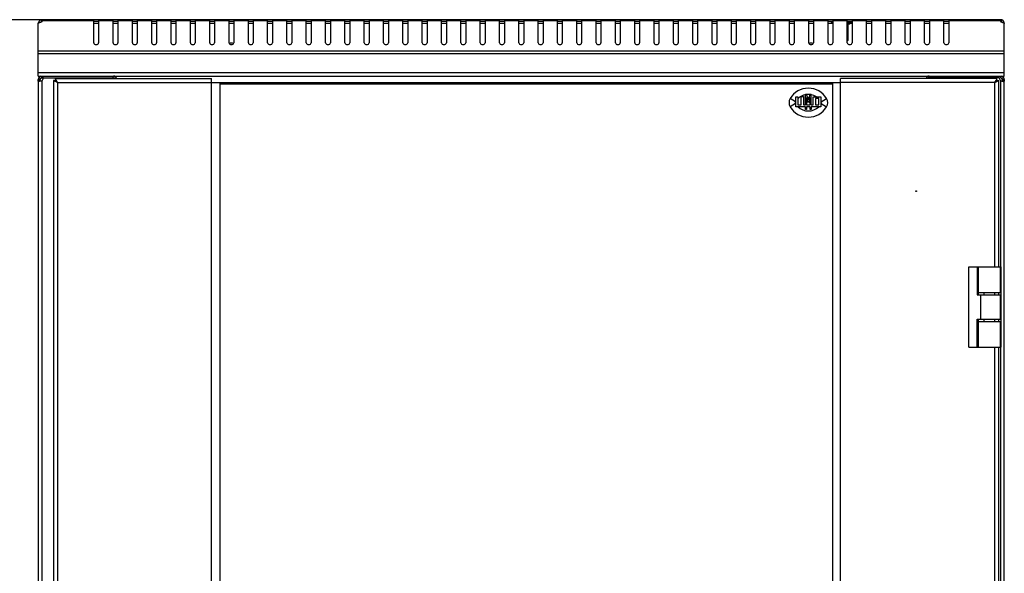
# Model space of a CAD drawing. Units: millimetres. Extents: x 0 to 420, y 0 to 297.
# Drawn here: x 49 to 110, y 223 to 257 of the extents above; entities that cross this region are included whole.
import ezdxf

# ---------------------------------------------------------------- set-up
doc = ezdxf.new("R2010")
doc.units = ezdxf.units.MM
doc.header["$LTSCALE"] = 23.1
doc.header["$PDMODE"] = 3
doc.header["$PDSIZE"] = 1
doc.layers.get('0').update_dxf_attribs({"linetype": 'CONTINUOUS'})
doc.layers.get('Defpoints').update_dxf_attribs({"linetype": 'CONTINUOUS'})
doc.layers.add('ALL_AXES', color=7, linetype='CONTINUOUS')
doc.layers.add('AXIS', color=7, linetype='CONTINUOUS')
doc.styles.get("Standard").update_dxf_attribs({"font": 'gost.ttf'})
doc.dimstyles.new('DIMSTYLE_1', dxfattribs={"dimtxt": 3.5, "dimasz": 4, "dimexe": 0.5, "dimexo": 0, "dimgap": 0.875, "dimtad": 1, "dimdec": 1, "dimlfac": 10, "dimtxsty": 'STANDARD', "dimblk": '_FILLED', "dimblk1": '_FILLED', "dimblk2": '_FILLED', "dimcen": 0.09, "dimadec": 0, "dimazin": 0, "dimtp": 0.8, "dimtm": 0.8, "dimtfac": 1, "dimtdec": 1, "dimtofl": 0, "dimtmove": 0, "dimatfit": 3, "dimldrblk": '_FILLED', "dimfxl": 1, "dimtolj": 1, "dimarcsym": 0})

# ---------------------------------------------------------------- blocks, each defined once
blk = doc.blocks.new('_FILLED')
at = {"color": 0, "linetype": 'ByBlock'}
blk.add_solid([(0, 0), (-1, 0.125), (-1, -0.125)], dxfattribs=at)
blk = doc.blocks.new('*D1')
at = {"color": 0, "linetype": 'Continuous', "lineweight": -2}
for p, q in [((51.64, 257.089), (36.554, 257.089)), ((37.054, 253.089), (37.054, 168.089)), ((51.64, 164.089), (36.554, 164.089))]:
    blk.add_line(p, q, dxfattribs=at)
at = {"layer": 'Defpoints', "color": 0, "linetype": 'Continuous'}
for p in [(51.64, 257.089), (37.054, 164.089), (51.64, 164.089)]:
    blk.add_point(p, dxfattribs=at)
at = {"color": 0, "linetype": 'Continuous', "lineweight": -2, "xscale": 4, "yscale": 4, "zscale": 4}
for p, rotation in [((37.054, 257.089), 90), ((37.054, 164.089), 270)]:
    blk.add_blockref('_FILLED', p, dxfattribs=dict(at, rotation=rotation))
at = {"color": 0, "linetype": 'Continuous', "insert": (32.679, 210.585), "char_height": 3.5, "attachment_point": 2, "rotation": 90}
blk.add_mtext('\\A1;930', dxfattribs=at)

msp = doc.modelspace()

# ---------------------------------------------------------------- linework, layer by layer
at = {"color": 7, "linetype": 'Continuous'}
for p, q in [((49.795, 256.849), (49.819, 256.906)), ((49.795, 253.589), (49.795, 256.849)), ((49.978, 257.082), (50.006, 256.965)), ((49.998, 257.085), (49.998, 256.967)), ((49.998, 256.967), (50.009, 256.965)), ((53.245, 257.018), (50.03, 257.018)), ((109.555, 257.089), (50.035, 257.089)), ((53.245, 255.653), (53.245, 257.089)), ((53.545, 256.969), (53.245, 256.969)), ((53.545, 256.849), (53.245, 256.849)), ((53.545, 257.089), (53.545, 255.653)), ((54.445, 257.018), (53.545, 257.018)), ((54.445, 255.653), (54.445, 257.089)), ((54.745, 256.969), (54.445, 256.969)), ((54.745, 256.849), (54.445, 256.849)), ((54.745, 257.089), (54.745, 255.653)), ((55.645, 257.018), (54.745, 257.018)), ((55.645, 255.653), (55.645, 257.089)), ((55.945, 256.969), (55.645, 256.969)), ((55.945, 256.849), (55.645, 256.849)), ((55.945, 257.089), (55.945, 255.653)), ((56.845, 257.018), (55.945, 257.018)), ((56.845, 255.653), (56.845, 257.089)), ((57.145, 256.969), (56.845, 256.969)), ((57.145, 256.849), (56.845, 256.849)), ((57.145, 257.089), (57.145, 255.653)), ((58.045, 257.018), (57.145, 257.018)), ((58.045, 255.653), (58.045, 257.089)), ((58.345, 256.969), (58.045, 256.969)), ((58.345, 256.849), (58.045, 256.849)), ((58.345, 257.089), (58.345, 255.653)), ((59.245, 257.018), (58.345, 257.018)), ((59.245, 255.653), (59.245, 257.089)), ((59.545, 256.969), (59.245, 256.969)), ((59.545, 256.849), (59.245, 256.849)), ((59.545, 257.089), (59.545, 255.653)), ((60.445, 257.018), (59.545, 257.018)), ((60.445, 255.653), (60.445, 257.089)), ((60.745, 256.969), (60.445, 256.969)), ((60.745, 256.849), (60.445, 256.849)), ((60.745, 257.089), (60.745, 255.653)), ((61.645, 257.018), (60.745, 257.018)), ((61.645, 255.653), (61.645, 257.089)), ((61.945, 256.969), (61.645, 256.969)), ((61.945, 256.849), (61.645, 256.849)), ((61.945, 257.089), (61.945, 255.653)), ((62.845, 257.018), (61.945, 257.018)), ((62.845, 255.653), (62.845, 257.089)), ((63.145, 256.969), (62.845, 256.969)), ((63.145, 256.849), (62.845, 256.849)), ((63.145, 257.089), (63.145, 255.653)), ((64.045, 257.018), (63.145, 257.018)), ((64.045, 255.653), (64.045, 257.089)), ((64.345, 256.969), (64.045, 256.969)), ((64.345, 256.849), (64.045, 256.849)), ((64.345, 257.089), (64.345, 255.653)), ((65.245, 257.018), (64.345, 257.018)), ((65.245, 255.653), (65.245, 257.089)), ((65.545, 256.969), (65.245, 256.969)), ((65.545, 256.849), (65.245, 256.849)), ((65.545, 257.089), (65.545, 255.653)), ((66.445, 257.018), (65.545, 257.018)), ((66.445, 255.653), (66.445, 257.089)), ((66.745, 256.969), (66.445, 256.969)), ((66.745, 256.849), (66.445, 256.849)), ((66.745, 257.089), (66.745, 255.653)), ((67.645, 257.018), (66.745, 257.018)), ((67.645, 255.653), (67.645, 257.089)), ((67.945, 256.969), (67.645, 256.969)), ((67.945, 256.849), (67.645, 256.849)), ((67.945, 257.089), (67.945, 255.653)), ((68.845, 257.018), (67.945, 257.018)), ((68.845, 255.653), (68.845, 257.089)), ((69.145, 256.969), (68.845, 256.969)), ((69.145, 256.849), (68.845, 256.849)), ((69.145, 257.089), (69.145, 255.653)), ((70.045, 257.018), (69.145, 257.018)), ((70.045, 255.653), (70.045, 257.089)), ((70.345, 256.969), (70.045, 256.969)), ((70.345, 256.849), (70.045, 256.849)), ((70.345, 257.089), (70.345, 255.653)), ((71.245, 257.018), (70.345, 257.018)), ((71.245, 255.653), (71.245, 257.089)), ((71.545, 256.969), (71.245, 256.969)), ((71.545, 256.849), (71.245, 256.849)), ((71.545, 257.089), (71.545, 255.653)), ((72.445, 257.018), (71.545, 257.018)), ((72.445, 255.653), (72.445, 257.089)), ((72.745, 256.969), (72.445, 256.969)), ((72.745, 256.849), (72.445, 256.849)), ((72.745, 257.089), (72.745, 255.653)), ((73.645, 257.018), (72.745, 257.018)), ((73.645, 255.653), (73.645, 257.089)), ((73.945, 256.969), (73.645, 256.969)), ((73.945, 256.849), (73.645, 256.849)), ((73.945, 257.089), (73.945, 255.653)), ((74.845, 257.018), (73.945, 257.018)), ((74.845, 255.653), (74.845, 257.089)), ((75.145, 256.969), (74.845, 256.969)), ((75.145, 256.849), (74.845, 256.849)), ((75.145, 257.089), (75.145, 255.653)), ((76.045, 257.018), (75.145, 257.018)), ((76.045, 255.653), (76.045, 257.089)), ((76.345, 256.969), (76.045, 256.969)), ((76.345, 256.849), (76.045, 256.849)), ((76.345, 257.089), (76.345, 255.653)), ((77.245, 257.018), (76.345, 257.018)), ((77.245, 255.653), (77.245, 257.089)), ((77.545, 256.969), (77.245, 256.969)), ((77.545, 256.849), (77.245, 256.849)), ((77.545, 257.089), (77.545, 255.653)), ((78.445, 257.018), (77.545, 257.018)), ((78.445, 255.653), (78.445, 257.089)), ((78.745, 256.969), (78.445, 256.969)), ((78.745, 256.849), (78.445, 256.849)), ((78.745, 257.089), (78.745, 255.653)), ((79.645, 257.018), (78.745, 257.018)), ((79.645, 255.653), (79.645, 257.089)), ((79.945, 256.969), (79.645, 256.969)), ((79.945, 256.849), (79.645, 256.849)), ((79.945, 257.089), (79.945, 255.653)), ((80.845, 257.018), (79.945, 257.018)), ((80.845, 255.653), (80.845, 257.089)), ((81.145, 256.969), (80.845, 256.969)), ((81.145, 256.849), (80.845, 256.849)), ((81.145, 257.089), (81.145, 255.653)), ((82.045, 257.018), (81.145, 257.018)), ((82.045, 255.653), (82.045, 257.089)), ((82.345, 256.969), (82.045, 256.969)), ((82.345, 256.849), (82.045, 256.849)), ((82.345, 257.089), (82.345, 255.653)), ((83.245, 257.018), (82.345, 257.018)), ((83.245, 255.653), (83.245, 257.089)), ((83.545, 256.969), (83.245, 256.969)), ((83.545, 256.849), (83.245, 256.849)), ((83.545, 257.089), (83.545, 255.653)), ((84.445, 257.018), (83.545, 257.018)), ((84.445, 255.653), (84.445, 257.089)), ((84.745, 256.969), (84.445, 256.969)), ((84.745, 256.849), (84.445, 256.849)), ((84.745, 257.089), (84.745, 255.653)), ((85.645, 257.018), (84.745, 257.018)), ((85.645, 255.653), (85.645, 257.089)), ((85.945, 256.969), (85.645, 256.969)), ((85.945, 256.849), (85.645, 256.849)), ((85.945, 257.089), (85.945, 255.653)), ((86.845, 257.018), (85.945, 257.018)), ((86.845, 255.653), (86.845, 257.089)), ((87.145, 256.969), (86.845, 256.969)), ((87.145, 256.849), (86.845, 256.849)), ((87.145, 257.089), (87.145, 255.653)), ((88.045, 257.018), (87.145, 257.018)), ((88.045, 255.653), (88.045, 257.089)), ((88.345, 256.969), (88.045, 256.969)), ((88.345, 256.849), (88.045, 256.849)), ((88.345, 257.089), (88.345, 255.653)), ((89.245, 257.018), (88.345, 257.018)), ((89.245, 255.653), (89.245, 257.089)), ((89.545, 256.969), (89.245, 256.969)), ((89.545, 256.849), (89.245, 256.849)), ((89.545, 257.089), (89.545, 255.653)), ((90.445, 257.018), (89.545, 257.018)), ((90.445, 255.653), (90.445, 257.089)), ((90.745, 256.969), (90.445, 256.969)), ((90.745, 256.849), (90.445, 256.849)), ((90.745, 257.089), (90.745, 255.653)), ((91.645, 257.018), (90.745, 257.018)), ((91.645, 255.653), (91.645, 257.089)), ((91.945, 256.969), (91.645, 256.969)), ((91.945, 256.849), (91.645, 256.849)), ((91.945, 257.089), (91.945, 255.653)), ((92.845, 257.018), (91.945, 257.018)), ((92.845, 255.653), (92.845, 257.089)), ((93.145, 256.969), (92.845, 256.969)), ((93.145, 256.849), (92.845, 256.849)), ((93.145, 257.089), (93.145, 255.653)), ((94.045, 257.018), (93.145, 257.018)), ((94.045, 255.653), (94.045, 257.089)), ((94.345, 256.969), (94.045, 256.969)), ((94.345, 256.849), (94.045, 256.849)), ((94.345, 257.089), (94.345, 255.653)), ((95.245, 257.018), (94.345, 257.018)), ((95.245, 255.653), (95.245, 257.089)), ((95.545, 256.969), (95.245, 256.969)), ((95.545, 256.849), (95.245, 256.849)), ((95.545, 257.089), (95.545, 255.653)), ((96.445, 257.018), (95.545, 257.018)), ((96.445, 255.653), (96.445, 257.089)), ((96.745, 256.969), (96.445, 256.969)), ((96.745, 256.849), (96.445, 256.849)), ((96.745, 257.089), (96.745, 255.653)), ((97.645, 257.018), (96.745, 257.018)), ((97.645, 255.653), (97.645, 257.089)), ((97.945, 256.969), (97.645, 256.969)), ((97.945, 256.849), (97.645, 256.849)), ((97.945, 257.089), (97.945, 255.653)), ((98.845, 257.018), (97.945, 257.018)), ((98.845, 255.653), (98.845, 257.089)), ((99.145, 256.969), (98.845, 256.969)), ((99.145, 256.849), (98.845, 256.849)), ((99.045, 256.969), (99.045, 256.929)), ((99.145, 256.929), (99.045, 256.929)), ((99.145, 257.089), (99.145, 255.653)), ((100.045, 257.018), (99.145, 257.018)), ((100.045, 255.653), (100.045, 257.089)), ((100.345, 256.969), (100.045, 256.969)), ((100.345, 256.929), (100.045, 256.929)), ((100.045, 256.819), (100.115, 256.889)), ((100.345, 256.889), (100.045, 256.889)), ((100.345, 256.849), (100.195, 256.849)), ((100.345, 257.089), (100.345, 255.653)), ((101.245, 257.018), (100.345, 257.018)), ((101.245, 255.653), (101.245, 257.089)), ((101.545, 256.969), (101.245, 256.969)), ((101.545, 256.849), (101.245, 256.849)), ((101.545, 257.089), (101.545, 255.653)), ((102.445, 257.018), (101.545, 257.018)), ((102.445, 255.653), (102.445, 257.089)), ((102.745, 256.969), (102.445, 256.969)), ((102.745, 256.849), (102.445, 256.849)), ((102.745, 257.089), (102.745, 255.653)), ((103.645, 257.018), (102.745, 257.018)), ((103.645, 255.653), (103.645, 257.089)), ((103.945, 256.969), (103.645, 256.969)), ((103.945, 256.849), (103.645, 256.849)), ((103.945, 257.089), (103.945, 255.653)), ((104.845, 257.018), (103.945, 257.018)), ((104.845, 255.653), (104.845, 257.089)), ((105.145, 256.969), (104.845, 256.969)), ((105.145, 256.849), (104.845, 256.849)), ((105.145, 257.089), (105.145, 255.653)), ((106.045, 257.018), (105.145, 257.018)), ((106.045, 255.653), (106.045, 257.089)), ((106.345, 256.969), (106.045, 256.969)), ((106.345, 256.849), (106.045, 256.849)), ((106.345, 257.089), (106.345, 255.653)), ((109.559, 257.018), (106.345, 257.018)), ((109.611, 257.082), (109.583, 256.965)), ((109.586, 256.96), (109.592, 256.958)), ((109.591, 257.085), (109.591, 256.967)), ((109.771, 256.906), (109.795, 256.849)), ((109.795, 253.589), (109.795, 256.849)), ((49.795, 255.159), (109.795, 255.159)), ((49.795, 254.989), (109.795, 254.989)), ((49.795, 253.809), (109.795, 253.809)), ((49.795, 253.589), (109.795, 253.589)), ((49.915, 253.369), (49.795, 253.369)), ((49.915, 253.284), (49.795, 253.284)), ((49.795, 253.259), (49.795, 167.919)), ((49.94, 253.435), (49.85, 253.514)), ((50.015, 253.469), (50.015, 253.589)), ((50.015, 253.294), (50.015, 167.883)), ((50.745, 253.314), (50.745, 167.854)), ((50.865, 253.314), (50.745, 253.314)), ((50.865, 253.434), (50.865, 253.314)), ((50.865, 253.434), (60.565, 253.434)), ((50.985, 253.194), (50.985, 167.974)), ((50.985, 253.194), (60.565, 253.194)), ((54.445, 253.469), (54.445, 253.589)), ((54.545, 253.469), (54.545, 253.434)), ((60.565, 167.734), (60.565, 253.434)), ((60.565, 253.184), (99.625, 253.184)), ((61.065, 253.184), (61.065, 167.984)), ((99.125, 253.184), (99.125, 167.984)), ((99.625, 167.734), (99.625, 253.434)), ((109.325, 253.434), (99.625, 253.434)), ((109.205, 253.194), (99.625, 253.194)), ((105.045, 253.434), (105.045, 253.469)), ((105.145, 253.469), (105.145, 253.589)), ((109.205, 241.739), (109.205, 253.194)), ((109.325, 253.359), (109.325, 253.434)), ((109.325, 253.359), (109.325, 253.276)), ((109.325, 253.314), (109.445, 253.314)), ((109.445, 241.739), (109.445, 253.314)), ((109.575, 253.469), (109.575, 253.589)), ((109.575, 241.739), (109.575, 253.294)), ((109.65, 253.435), (109.739, 253.514)), ((109.675, 253.369), (109.795, 253.369)), ((109.675, 253.284), (109.795, 253.284)), ((109.795, 167.919), (109.795, 253.259)), ((99.125, 253.084), (61.065, 253.084)), ((96.827, 251.991), (96.494, 252.188)), ((96.84, 251.681), (96.84, 252.297)), ((96.84, 252.297), (96.977, 252.297)), ((96.977, 252.297), (96.977, 251.794)), ((97.188, 251.794), (97.188, 252.313)), ((97.188, 252.313), (97.325, 252.313)), ((97.325, 252.313), (97.325, 251.794)), ((97.449, 251.794), (97.449, 252.462)), ((97.449, 252.462), (97.511, 252.462)), ((97.625, 252.118), (97.511, 252.462)), ((97.511, 252.263), (97.511, 251.794)), ((97.625, 251.919), (97.511, 252.263)), ((97.625, 252.118), (97.739, 252.462)), ((97.739, 252.263), (97.625, 251.919)), ((97.739, 252.462), (97.8, 252.462)), ((97.739, 251.794), (97.739, 252.263)), ((97.8, 251.794), (97.8, 252.462)), ((97.925, 251.794), (97.925, 252.297)), ((97.925, 252.297), (98.409, 252.297)), ((98.061, 252.192), (98.061, 251.794)), ((98.272, 252.192), (98.061, 252.192)), ((98.272, 251.794), (98.272, 252.192)), ((98.409, 252.297), (98.409, 251.681)), ((98.422, 251.991), (98.755, 252.188)), ((96.827, 251.876), (96.494, 251.68)), ((97.449, 251.681), (96.84, 251.681)), ((96.977, 251.794), (97.188, 251.794)), ((97.325, 251.794), (97.449, 251.794)), ((97.449, 251.507), (97.449, 251.681)), ((97.511, 251.507), (97.449, 251.507)), ((97.511, 251.794), (97.739, 251.794)), ((97.511, 251.681), (97.511, 251.507)), ((97.739, 251.681), (97.511, 251.681)), ((97.739, 251.507), (97.739, 251.681)), ((97.8, 251.507), (97.739, 251.507)), ((97.8, 251.794), (97.925, 251.794)), ((97.8, 251.681), (97.8, 251.507)), ((98.409, 251.681), (97.8, 251.681)), ((98.061, 251.794), (98.272, 251.794)), ((98.422, 251.876), (98.755, 251.68)), ((107.595, 236.739), (107.595, 241.739)), ((107.595, 241.739), (109.595, 241.739)), ((108.102, 241.739), (108.102, 239.989)), ((108.202, 239.989), (108.202, 241.739)), ((109.552, 240.139), (109.552, 241.739)), ((109.595, 236.739), (109.595, 241.739)), ((108.102, 239.989), (109.595, 239.989)), ((108.202, 240.139), (109.595, 240.139)), ((108.328, 238.489), (108.328, 239.989)), ((108.534, 239.989), (108.534, 240.139)), ((109.205, 239.989), (109.205, 240.139)), ((109.445, 239.989), (109.445, 240.139)), ((109.552, 238.489), (109.552, 239.989)), ((108.102, 236.739), (108.102, 238.489)), ((108.102, 238.489), (109.595, 238.489)), ((108.202, 236.739), (108.202, 238.489)), ((108.534, 238.339), (108.534, 238.489)), ((108.551, 238.489), (108.551, 238.479)), ((109.151, 238.489), (109.151, 238.479)), ((109.295, 238.479), (109.295, 238.489)), ((108.202, 238.339), (109.595, 238.339)), ((108.534, 238.479), (109.445, 238.479)), ((109.205, 238.339), (109.205, 238.479)), ((109.445, 238.339), (109.445, 238.479)), ((109.552, 236.739), (109.552, 238.339)), ((107.595, 236.739), (108.202, 236.739)), ((108.205, 236.739), (109.595, 236.739)), ((109.205, 184.439), (109.205, 236.739)), ((109.445, 184.439), (109.445, 236.739)), ((109.575, 184.439), (109.575, 236.739))]:
    msp.add_line(p, q, dxfattribs=at)
msp.add_circle((104.325, 246.434), 0.025, dxfattribs=at)
for centre, radius, start, end in [((50.035, 256.849), 0.24, 90, 180), ((50.035, 256.849), 0.12, 106.7509, 146.7157), ((50.036, 256.884), 0.204, 97.14199, 100.60221), ((50.035, 256.89), 0.199, 94.13307, 97.13774), ((50.035, 256.894), 0.195, 90.00494, 94.1341), ((109.555, 256.849), 0.24, 0, 90), ((109.555, 256.894), 0.195, 85.8659, 89.99506), ((109.554, 256.89), 0.199, 82.86226, 85.86693), ((109.661, 257.026), 0.103, 209.04281, 215.91684), ((109.554, 256.884), 0.204, 79.39779, 82.85801), ((109.555, 256.849), 0.12, 33.2843, 76.43392), ((61.795, 255.139), 0.5, 73.86584, 106.13416), ((97.795, 255.139), 0.5, 73.86584, 106.13416), ((50.015, 253.369), 0.22, 105.9378, 180), ((49.85, 253.507), 0.248, 270.06549, 272.2447), ((50.015, 253.369), 0.1, 90, 180), ((61.21, 273.926), 23.116, 243.2624, 243.40955), ((30.253, 242.968), 23.116, 26.59046, 26.7376), ((54.445, 253.369), 0.22, 17.50257, 83.65685), ((105.145, 253.369), 0.22, 96.34315, 162.49743), ((109.936, 252.821), 0.815, 141.04785, 142.74043), ((101.592, 268.719), 17.291, 296.57342, 296.76167), ((109.575, 253.369), 0.1, 0, 90), ((109.575, 253.369), 0.22, 0, 74.0622), ((109.774, 253.807), 0.55, 256.51549, 257.83329), ((109.771, 253.793), 0.536, 257.81637, 259.78558), ((109.739, 253.507), 0.248, 267.7553, 269.93451), ((97.625, 251.521), 1.312, 30.51024, 149.48976), ((96.925, 251.934), 0.5, 149.48976, 210.51024), ((96.925, 251.934), 0.113, 149.48976, 210.51024), ((97.625, 251.521), 0.925, 147.95543, 149.48976), ((97.625, 251.521), 0.925, 100.94498, 134.44107), ((97.625, 251.521), 0.925, 83.38029, 96.61971), ((97.625, 251.521), 0.925, 56.97376, 79.05502), ((97.625, 251.521), 0.925, 45.55893, 46.50859), ((97.625, 251.521), 0.925, 30.51024, 32.04457), ((98.325, 251.934), 0.113, 329.48976, 30.51024), ((98.325, 251.934), 0.5, 329.48976, 30.51024), ((97.625, 252.346), 1.312, 210.51024, 329.48976), ((97.625, 252.346), 0.925, 210.51024, 212.04457), ((97.625, 252.346), 0.925, 226.00417, 313.99583), ((97.625, 252.346), 0.925, 327.95543, 329.48976)]:
    msp.add_arc(centre, radius, start, end, dxfattribs=at)
for points in [[(49.879, 256.902), (49.859, 256.901), (49.838, 256.902), (49.819, 256.906)], [(49.938, 256.914), (49.919, 256.907), (49.899, 256.903), (49.879, 256.902)], [(49.986, 256.939), (49.972, 256.928), (49.955, 256.92), (49.938, 256.914)], [(49.998, 257.085), (50.012, 257.08), (50.023, 257.065), (50.026, 257.05)], [(50.03, 257.018), (50.03, 257.004), (50.026, 256.989), (50.018, 256.976)], [(109.571, 256.976), (109.564, 256.989), (109.559, 257.004), (109.559, 257.018)], [(109.603, 256.939), (109.593, 256.947), (109.584, 256.955), (109.577, 256.965)], [(109.652, 256.914), (109.634, 256.92), (109.617, 256.928), (109.603, 256.939)], [(109.71, 256.902), (109.69, 256.903), (109.67, 256.907), (109.652, 256.914)], [(109.771, 256.906), (109.751, 256.902), (109.73, 256.901), (109.71, 256.902)], [(53.245, 255.653), (53.245, 255.591), (53.395, 255.502), (53.545, 255.591), (53.545, 255.653)], [(54.445, 255.653), (54.445, 255.591), (54.595, 255.502), (54.745, 255.591), (54.745, 255.653)], [(55.645, 255.653), (55.645, 255.591), (55.795, 255.502), (55.945, 255.591), (55.945, 255.653)], [(56.845, 255.653), (56.845, 255.591), (56.995, 255.502), (57.145, 255.591), (57.145, 255.653)], [(58.045, 255.653), (58.045, 255.591), (58.195, 255.502), (58.345, 255.591), (58.345, 255.653)], [(59.245, 255.653), (59.245, 255.591), (59.395, 255.502), (59.545, 255.591), (59.545, 255.653)], [(60.445, 255.653), (60.445, 255.591), (60.595, 255.502), (60.745, 255.591), (60.745, 255.653)], [(61.645, 255.653), (61.645, 255.591), (61.795, 255.502), (61.945, 255.591), (61.945, 255.653)], [(62.845, 255.653), (62.845, 255.591), (62.995, 255.502), (63.145, 255.591), (63.145, 255.653)], [(64.045, 255.653), (64.045, 255.591), (64.195, 255.502), (64.345, 255.591), (64.345, 255.653)], [(65.245, 255.653), (65.245, 255.591), (65.395, 255.502), (65.545, 255.591), (65.545, 255.653)], [(66.445, 255.653), (66.445, 255.591), (66.595, 255.502), (66.745, 255.591), (66.745, 255.653)], [(67.645, 255.653), (67.645, 255.591), (67.795, 255.502), (67.945, 255.591), (67.945, 255.653)], [(68.845, 255.653), (68.845, 255.591), (68.995, 255.502), (69.145, 255.591), (69.145, 255.653)], [(70.045, 255.653), (70.045, 255.591), (70.195, 255.502), (70.345, 255.591), (70.345, 255.653)], [(71.245, 255.653), (71.245, 255.591), (71.395, 255.502), (71.545, 255.591), (71.545, 255.653)], [(72.445, 255.653), (72.445, 255.591), (72.595, 255.502), (72.745, 255.591), (72.745, 255.653)], [(73.645, 255.653), (73.645, 255.591), (73.795, 255.502), (73.945, 255.591), (73.945, 255.653)], [(74.845, 255.653), (74.845, 255.591), (74.995, 255.502), (75.145, 255.591), (75.145, 255.653)], [(76.045, 255.653), (76.045, 255.591), (76.195, 255.502), (76.345, 255.591), (76.345, 255.653)], [(77.245, 255.653), (77.245, 255.591), (77.395, 255.502), (77.545, 255.591), (77.545, 255.653)], [(78.445, 255.653), (78.445, 255.591), (78.595, 255.502), (78.745, 255.591), (78.745, 255.653)], [(79.645, 255.653), (79.645, 255.591), (79.795, 255.502), (79.945, 255.591), (79.945, 255.653)], [(80.845, 255.653), (80.845, 255.591), (80.995, 255.502), (81.145, 255.591), (81.145, 255.653)], [(82.045, 255.653), (82.045, 255.591), (82.195, 255.502), (82.345, 255.591), (82.345, 255.653)], [(83.245, 255.653), (83.245, 255.591), (83.395, 255.502), (83.545, 255.591), (83.545, 255.653)], [(84.445, 255.653), (84.445, 255.591), (84.595, 255.502), (84.745, 255.591), (84.745, 255.653)], [(85.645, 255.653), (85.645, 255.591), (85.795, 255.502), (85.945, 255.591), (85.945, 255.653)], [(86.845, 255.653), (86.845, 255.591), (86.995, 255.502), (87.145, 255.591), (87.145, 255.653)], [(88.045, 255.653), (88.045, 255.591), (88.195, 255.502), (88.345, 255.591), (88.345, 255.653)], [(89.245, 255.653), (89.245, 255.591), (89.395, 255.502), (89.545, 255.591), (89.545, 255.653)], [(90.445, 255.653), (90.445, 255.591), (90.595, 255.502), (90.745, 255.591), (90.745, 255.653)], [(91.645, 255.653), (91.645, 255.591), (91.795, 255.502), (91.945, 255.591), (91.945, 255.653)], [(92.845, 255.653), (92.845, 255.591), (92.995, 255.502), (93.145, 255.591), (93.145, 255.653)], [(94.045, 255.653), (94.045, 255.591), (94.195, 255.502), (94.345, 255.591), (94.345, 255.653)], [(95.245, 255.653), (95.245, 255.591), (95.395, 255.502), (95.545, 255.591), (95.545, 255.653)], [(96.445, 255.653), (96.445, 255.591), (96.595, 255.502), (96.745, 255.591), (96.745, 255.653)], [(97.645, 255.653), (97.645, 255.591), (97.795, 255.502), (97.945, 255.591), (97.945, 255.653)], [(98.845, 255.653), (98.845, 255.591), (98.995, 255.502), (99.145, 255.591), (99.145, 255.653)], [(100.045, 255.653), (100.045, 255.591), (100.195, 255.502), (100.345, 255.591), (100.345, 255.653)], [(101.245, 255.653), (101.245, 255.591), (101.395, 255.502), (101.545, 255.591), (101.545, 255.653)], [(102.445, 255.653), (102.445, 255.591), (102.595, 255.502), (102.745, 255.591), (102.745, 255.653)], [(103.645, 255.653), (103.645, 255.591), (103.795, 255.502), (103.945, 255.591), (103.945, 255.653)], [(104.845, 255.653), (104.845, 255.591), (104.995, 255.502), (105.145, 255.591), (105.145, 255.653)], [(106.045, 255.653), (106.045, 255.591), (106.195, 255.502), (106.345, 255.591), (106.345, 255.653)], [(49.92, 253.266), (49.9, 253.263), (49.88, 253.26), (49.86, 253.259)], [(50.015, 253.294), (49.984, 253.282), (49.952, 253.273), (49.92, 253.266)], [(50.985, 253.194), (50.944, 253.215), (50.903, 253.234), (50.863, 253.254)], [(50.985, 253.194), (50.964, 253.234), (50.944, 253.275), (50.924, 253.315)], [(109.205, 253.194), (109.231, 253.234), (109.258, 253.275), (109.288, 253.314)], [(109.205, 253.194), (109.245, 253.215), (109.286, 253.234), (109.326, 253.255)], [(109.645, 253.272), (109.621, 253.277), (109.597, 253.285), (109.575, 253.294)], [(109.73, 253.259), (109.712, 253.26), (109.694, 253.262), (109.676, 253.265)]]:
    msp.add_open_spline(points, degree=3, dxfattribs=at)
for points, knots in [([(50.01, 256.963), (50.007, 256.958), (49.999, 256.95), (49.991, 256.943), (49.986, 256.939)], [0, 0, 0, 0, 0.489197, 1, 1, 1, 1]), ([(50.018, 256.976), (50.017, 256.974), (50.015, 256.969), (50.012, 256.965), (50.01, 256.963)], [0, 0, 0, 0, 0.495127, 1, 1, 1, 1]), ([(50.026, 257.05), (50.028, 257.045), (50.029, 257.035), (50.03, 257.024), (50.03, 257.018)], [0, 0, 0, 0, 0.469941, 1, 1, 1, 1]), ([(109.559, 257.018), (109.559, 257.024), (109.56, 257.035), (109.562, 257.045), (109.563, 257.05)], [0, 0, 0, 0, 0.530059, 1, 1, 1, 1]), ([(109.563, 257.05), (109.564, 257.055), (109.567, 257.063), (109.571, 257.07), (109.573, 257.073)], [0, 0, 0, 0, 0.529488, 1, 1, 1, 1]), ([(109.573, 257.073), (109.576, 257.076), (109.581, 257.081), (109.588, 257.084), (109.591, 257.085)], [0, 0, 0, 0, 0.494858, 1, 1, 1, 1]), ([(49.798, 253.273), (49.797, 253.275), (49.795, 253.278), (49.795, 253.282), (49.795, 253.284)], [0, 0, 0, 0, 0.486228, 1, 1, 1, 1]), ([(49.811, 253.264), (49.808, 253.265), (49.803, 253.267), (49.799, 253.271), (49.798, 253.273)], [0, 0, 0, 0, 0.544807, 1, 1, 1, 1]), ([(49.85, 253.259), (49.843, 253.259), (49.83, 253.259), (49.817, 253.262), (49.811, 253.264)], [0, 0, 0, 0, 0.561458, 1, 1, 1, 1]), ([(50.81, 253.281), (50.794, 253.289), (50.78, 253.305), (50.745, 253.307), (50.745, 253.314)], [0, 0, 0, 0, 0.732941, 1, 1, 1, 1]), ([(50.897, 253.368), (50.889, 253.384), (50.873, 253.398), (50.871, 253.434), (50.865, 253.434)], [0, 0, 0, 0, 0.732941, 1, 1, 1, 1]), ([(50.874, 253.304), (50.872, 253.306), (50.868, 253.309), (50.866, 253.314), (50.865, 253.314)], [0, 0, 0, 0, 0.731906, 1, 1, 1, 1]), ([(50.874, 253.304), (50.872, 253.306), (50.87, 253.31), (50.865, 253.312), (50.865, 253.314)], [0, 0, 0, 0, 0.731906, 1, 1, 1, 1]), ([(50.985, 253.194), (50.972, 253.205), (50.936, 253.242), (50.899, 253.279), (50.874, 253.304)], [0, 0, 0, 0, 0.322643, 1, 1, 1, 1]), ([(50.985, 253.194), (50.973, 253.206), (50.936, 253.242), (50.899, 253.279), (50.874, 253.304)], [0, 0, 0, 0, 0.322643, 1, 1, 1, 1]), ([(109.302, 253.333), (109.306, 253.337), (109.313, 253.346), (109.321, 253.355), (109.325, 253.359)], [0, 0, 0, 0, 0.508321, 1, 1, 1, 1]), ([(109.377, 253.28), (109.394, 253.288), (109.408, 253.305), (109.445, 253.307), (109.445, 253.314)], [0, 0, 0, 0, 0.736874, 1, 1, 1, 1]), ([(109.778, 253.264), (109.772, 253.262), (109.76, 253.259), (109.746, 253.259), (109.739, 253.259)], [0, 0, 0, 0, 0.438542, 1, 1, 1, 1]), ([(109.795, 253.284), (109.795, 253.28), (109.791, 253.27), (109.783, 253.266), (109.778, 253.264)], [0, 0, 0, 0, 0.460871, 1, 1, 1, 1])]:
    msp.add_open_spline(points, degree=3, knots=knots, dxfattribs=at)
at = {"layer": 'ALL_AXES', "color": 7, "linetype": 'Continuous'}
for p, q in [((100.195, 256.819), (100.195, 256.889)), ((100.195, 256.819), (100.045, 256.819)), ((100.095, 255.819), (100.095, 256.819)), ((100.045, 255.769), (100.095, 255.819)), ((100.095, 255.819), (100.045, 255.819))]:
    msp.add_line(p, q, dxfattribs=at)
at = {"layer": 'AXIS', "color": 7, "linetype": 'Continuous'}
for p, q in [((49.795, 253.284), (49.795, 253.369)), ((49.915, 253.284), (49.915, 253.369)), ((50.015, 253.469), (50.097, 253.469)), ((50.108, 253.469), (50.108, 253.589)), ((50.108, 253.469), (54.545, 253.469)), ((109.482, 253.469), (105.045, 253.469)), ((109.482, 253.469), (109.482, 253.589)), ((109.675, 253.369), (109.675, 253.284)), ((109.795, 253.369), (109.795, 253.284))]:
    msp.add_line(p, q, dxfattribs=at)
for centre, start, end in [((49.898, 253.469), 303.8846, 360), ((109.692, 253.469), 180, 236.1154)]:
    msp.add_arc(centre, 0.21, start, end, dxfattribs=at)

# ---------------------------------------------------------------- dimensions: what is measured, and where the dimension line sits
at = {"color": 7, "linetype": 'Continuous'}
dim = msp.add_linear_dim(base=(37.054, 164.089), p1=(51.64, 257.089), p2=(51.64, 164.089), angle=270, dimstyle='DIMSTYLE_1', dxfattribs=at)
dim.commit()
dim.dimension.update_dxf_attribs({"geometry": '*D1', "text_midpoint": (37.054, 210.585), "dimtype": 160})

doc.saveas('drawing.dxf')
